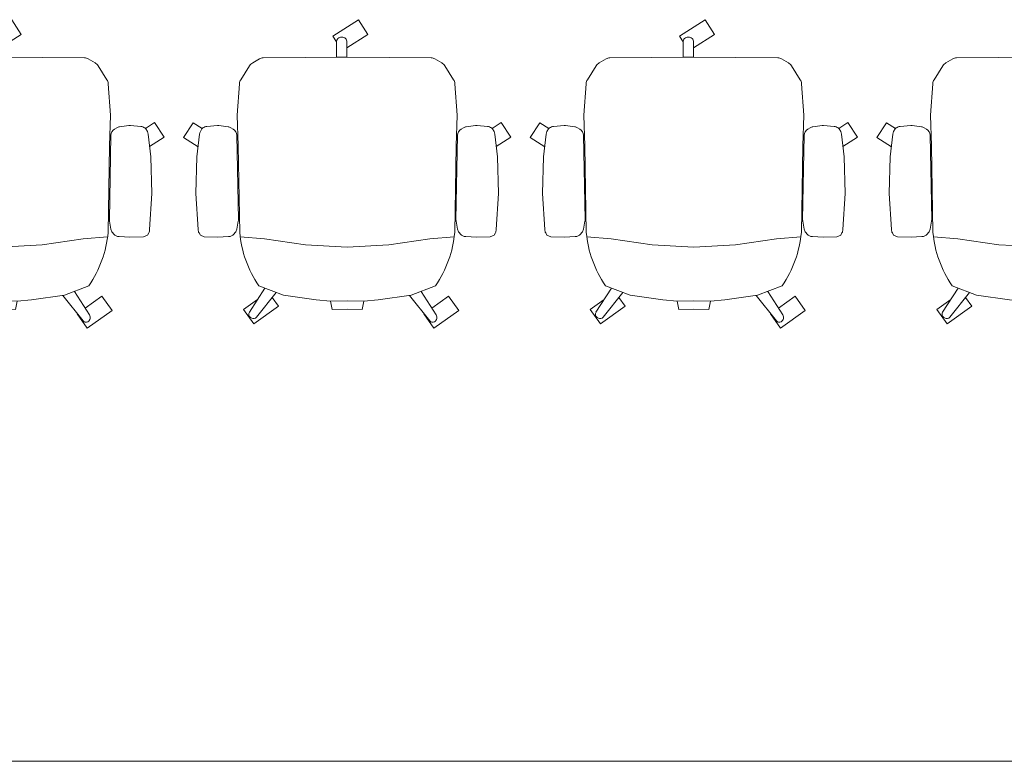
# Model space of a CAD drawing. Units: millimetres. Extents: x 838415 to 9545265, y -2488280 to -209876.
# Drawn here: x 864349 to 866621, y -227123 to -225412 of the extents above; entities that cross this region are included whole.
import ezdxf

# ---------------------------------------------------------------- set-up
doc = ezdxf.new("R2010")
doc.units = ezdxf.units.MM
doc.layers.add('Düz_Çizgi_Addo', color=7, linetype='Continuous', lineweight=20)
doc.layers.add('Referans_Addo', color=5, linetype='Continuous', lineweight=5)

# ---------------------------------------------------------------- blocks, each defined once
blk = doc.blocks.new('O-Live_Addo')
at = {"layer": 'Düz_Çizgi_Addo'}
for p, q in [((-20.76, 60.19), (-21.03, 60.02)), ((-15.12, 54.28), (-19.67, 59.99)), ((15.65, 54.97), (20.32, 60.82)), ((21.8, 59.44), (18.33, 54.02)), ((21.4, 61.02), (21.43, 61.01)), ((-21.31, 58.85), (-17.73, 53.26)), ((-8.36, 43.31), (-17.78, 41.87)), ((1.27, 43.79), (-8.36, 43.31)), ((1.27, 43.79), (10.9, 43.31)), ((10.9, 43.31), (20.32, 41.87)), ((-17.78, 41.87), (-23.42, 41.46)), ((20.32, 41.87), (25.96, 41.46))]:
    blk.add_line(p, q, dxfattribs=at)
for points in [[(-19.43, 55.91), (-22.66, 58.23), (-20.29, 61.52), (-14.6, 57.44), (-16.04, 55.43)], [(18.99, 59.16), (18.94, 59.2), (21.3, 62.49), (27, 58.41), (24.64, 55.11), (20.79, 57.87)], [(-33.15, 20.69), (-36.49, 18.55), (-34.3, 15.14), (-32.22, 16.47)], [(35.68, 20.62), (39.02, 18.48), (36.83, 15.06), (34.7, 16.43)], [(1.19, -2.13), (6.06, -5.25), (3.87, -8.66), (-2.04, -4.88), (-1.19, -3.56)]]:
    blk.add_lwpolyline(points, dxfattribs=at)
blk.add_lwpolyline([(-2.6, 56.27), (-2.2, 58.18), (1.27, 58.11), (4.74, 58.18), (5.14, 56.27), (1.27, 56.19), (-2.6, 56.27), (-5.87, 55.98), (-13.46, 54.92), (-19.13, 52.71, 0.129038), (-23.54, 40.43), (-23.86, 20.41), (-24.11, 13.39), (-23.58, 6.11, 0.123303), (-23.28, 5.19), (-21.24, 1.96, 0.122815), (-20.54, 1.29), (-18.96, 0.38, 0.127962), (-18.14, 0.16), (1.27, -0.02), (20.68, 0.16, 0.127962), (21.49, 0.38), (23.08, 1.29, 0.122815), (23.78, 1.96), (25.82, 5.19, 0.123303), (26.12, 6.11), (26.65, 13.39), (26.4, 20.41), (26.08, 40.43, 0.129038), (21.66, 52.71), (16, 54.92), (8.4, 55.98), (5.14, 56.27)], format="xyb", dxfattribs=at)
for points in [[(-24.22, 17.99, -0.258394), (-25.04, 16.58), (-25.56, 16.27, -0.105055), (-26.22, 16.04), (-28.36, 15.78, -0.049513), (-28.69, 15.77), (-31.12, 15.96, -0.15049), (-32.04, 16.32), (-32.27, 16.51), (-32.62, 17.15, -0.096943), (-32.81, 17.76), (-33.41, 22.97), (-33.65, 31.42), (-33.14, 39.78, -0.115041), (-32.92, 40.51), (-32.62, 41.03), (-31.72, 41.44), (-28.6, 41.49), (-26.1, 41.39, -0.211678), (-24.88, 40.79), (-24.58, 40.43, -0.129199), (-24.21, 39.66), (-23.87, 37.84, -0.051041), (-23.84, 37.5)], [(26.76, 17.99, 0.258394), (27.58, 16.58), (28.1, 16.27, 0.105055), (28.76, 16.04), (30.9, 15.78, 0.049513), (31.23, 15.77), (33.66, 15.96, 0.15049), (34.58, 16.32), (34.81, 16.51), (35.16, 17.15, 0.096943), (35.35, 17.76), (35.95, 22.97), (36.19, 31.42), (35.68, 39.78, 0.115041), (35.46, 40.51), (35.16, 41.03), (34.26, 41.44), (31.14, 41.49), (28.64, 41.39, 0.211678), (27.42, 40.79), (27.12, 40.43, 0.129199), (26.75, 39.66), (26.41, 37.84, 0.051041), (26.38, 37.5)], [(0.07, -4.63), (-0.07, -4.63, -0.414214), (-1.19, -3.51), (-1.19, 0), (1.19, 0), (1.19, -3.51, -0.414214)]]:
    blk.add_lwpolyline(points, format="xyb", close=True, dxfattribs=at)
for centre, radius, start, end in [((-20.6, 59.3), 0.84, 120.6467, 212.6189), ((-20.33, 59.46), 0.84, 38.5722, 120.6467), ((20.97, 60.3), 0.84, 59.3533, 141.4278), ((20.86, 60.05), 1.12, 327.3811, 59.3533)]:
    blk.add_arc(centre, radius, start, end, dxfattribs=at)

msp = doc.modelspace()

# ---------------------------------------------------------------- linework, layer by layer
at = {"layer": 'Referans_Addo'}
msp.add_line((838414.8, -227123.3), (904160.3, -227123.3), dxfattribs=at)

# ---------------------------------------------------------------- block references
at = {"xscale": -10, "yscale": 10, "zscale": 10, "rotation": 180}
for p in [(864291.6, -225498.8), (865091.6, -225498.8), (865891.6, -225498.8), (866691.6, -225498.8)]:
    msp.add_blockref('O-Live_Addo', p, dxfattribs=at)

doc.saveas('drawing.dxf')
